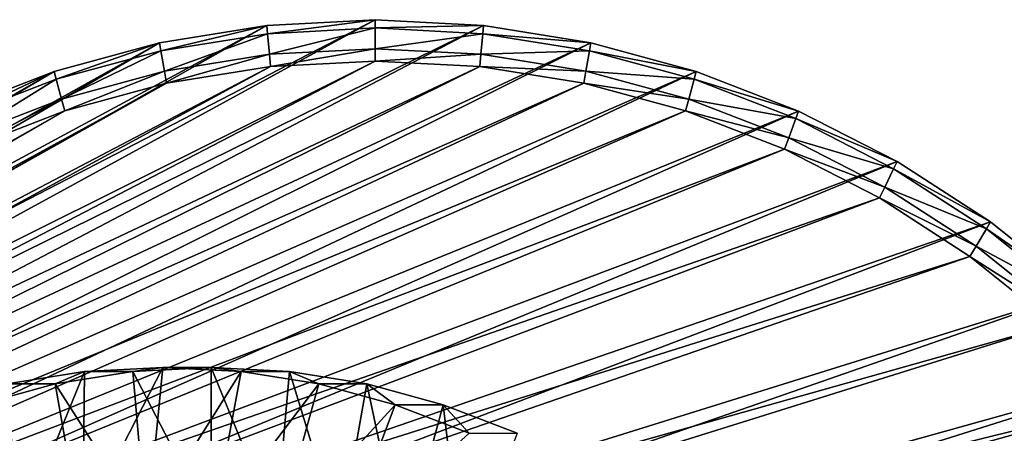
# Model space of a CAD drawing. Extents: x -0.74 to 1.08, y -3.4 to 3.42.
# Drawn here: x 0.69 to 0.95, y -2.7 to -2.59 of the extents above; entities that cross this region are included whole.
import ezdxf

# ---------------------------------------------------------------- set-up
doc = ezdxf.new("R2010")
doc.units = 0
doc.header["$MEASUREMENT"] = 0
doc.layers.get('0').update_dxf_attribs({"linetype": 'CONTINUOUS'})

msp = doc.modelspace()

# ---------------------------------------------------------------- linework, layer by layer
for points in [[(0.75423, -2.59131, -0.6031), (0.78272, -2.58979, -0.58995), (0.47688, -2.74803, 0.07293)], [(0.78272, -2.58979, -0.58995), (0.49151, -2.74881, 0.07968), (0.47688, -2.74803, 0.07293)], [(0.78272, -2.58979, -0.58995), (0.81121, -2.59131, -0.57681), (0.49151, -2.74881, 0.07968)], [(0.78272, -2.58979, -0.58995), (0.75423, -2.59131, -0.6031), (0.75442, -2.59347, -0.60301)], [(0.78272, -2.58979, -0.58995), (0.75442, -2.59347, -0.60301), (0.78272, -2.59197, -0.58995)], [(0.81121, -2.59131, -0.57681), (0.78272, -2.58979, -0.58995), (0.78272, -2.59197, -0.58995)], [(0.72601, -2.59585, -0.61612), (0.75423, -2.59131, -0.6031), (0.46226, -2.74881, 0.06618)], [(0.75423, -2.59131, -0.6031), (0.47688, -2.74803, 0.07293), (0.46226, -2.74881, 0.06618)], [(0.81121, -2.59131, -0.57681), (0.506, -2.75114, 0.08637), (0.49151, -2.74881, 0.07968)], [(0.81121, -2.59131, -0.57681), (0.83943, -2.59585, -0.56379), (0.506, -2.75114, 0.08637)], [(0.75423, -2.59131, -0.6031), (0.72601, -2.59585, -0.61612), (0.72639, -2.59798, -0.61594)], [(0.75423, -2.59131, -0.6031), (0.72639, -2.59798, -0.61594), (0.75442, -2.59347, -0.60301)], [(0.75442, -2.59347, -0.60301), (0.72639, -2.59798, -0.61594), (0.72733, -2.60332, -0.61551)], [(0.75442, -2.59347, -0.60301), (0.72733, -2.60332, -0.61551), (0.7549, -2.59889, -0.60279)], [(0.78272, -2.59197, -0.58995), (0.75442, -2.59347, -0.60301), (0.7549, -2.59889, -0.60279)], [(0.78272, -2.59197, -0.58995), (0.7549, -2.59889, -0.60279), (0.78272, -2.59741, -0.58995)], [(0.81121, -2.59131, -0.57681), (0.78272, -2.59197, -0.58995), (0.81102, -2.59347, -0.5769)], [(0.81102, -2.59347, -0.5769), (0.78272, -2.59197, -0.58995), (0.78272, -2.59741, -0.58995)], [(0.81102, -2.59347, -0.5769), (0.78272, -2.59741, -0.58995), (0.81054, -2.59889, -0.57712)], [(0.83905, -2.59798, -0.56396), (0.81102, -2.59347, -0.5769), (0.81054, -2.59889, -0.57712)], [(0.83943, -2.59585, -0.56379), (0.81121, -2.59131, -0.57681), (0.81102, -2.59347, -0.5769)], [(0.83943, -2.59585, -0.56379), (0.81102, -2.59347, -0.5769), (0.83905, -2.59798, -0.56396)], [(0.69831, -2.60337, -0.6289), (0.72601, -2.59585, -0.61612), (0.44777, -2.75114, 0.0595)], [(0.72601, -2.59585, -0.61612), (0.46226, -2.74881, 0.06618), (0.44777, -2.75114, 0.0595)], [(0.83943, -2.59585, -0.56379), (0.52022, -2.755, 0.09293), (0.506, -2.75114, 0.08637)], [(0.83943, -2.59585, -0.56379), (0.86713, -2.60337, -0.55101), (0.52022, -2.755, 0.09293)], [(0.72601, -2.59585, -0.61612), (0.69831, -2.60337, -0.6289), (0.69888, -2.60545, -0.62864)], [(0.72601, -2.59585, -0.61612), (0.69888, -2.60545, -0.62864), (0.72639, -2.59798, -0.61594)], [(0.86713, -2.60337, -0.55101), (0.83943, -2.59585, -0.56379), (0.83905, -2.59798, -0.56396)], [(0.72639, -2.59798, -0.61594), (0.69888, -2.60545, -0.62864), (0.70029, -2.61067, -0.62799)], [(0.72639, -2.59798, -0.61594), (0.70029, -2.61067, -0.62799), (0.72733, -2.60332, -0.61551)], [(0.78272, -2.59741, -0.58995), (0.7549, -2.59889, -0.60279), (0.75518, -2.60214, -0.60266)], [(0.78272, -2.59741, -0.58995), (0.75518, -2.60214, -0.60266), (0.78272, -2.60067, -0.58995)], [(0.81054, -2.59889, -0.57712), (0.78272, -2.59741, -0.58995), (0.78272, -2.60067, -0.58995)], [(0.83905, -2.59798, -0.56396), (0.81054, -2.59889, -0.57712), (0.83811, -2.60332, -0.5644)], [(0.86656, -2.60545, -0.55127), (0.83905, -2.59798, -0.56396), (0.83811, -2.60332, -0.5644)], [(0.86713, -2.60337, -0.55101), (0.83905, -2.59798, -0.56396), (0.86656, -2.60545, -0.55127)], [(0.78272, -2.60067, -0.58995), (0.75518, -2.60214, -0.60266), (0.46803, -2.75771, 0.05573)], [(0.78272, -2.60067, -0.58995), (0.46803, -2.75771, 0.05573), (0.48187, -2.75697, 0.06212)], [(0.81026, -2.60214, -0.57725), (0.78272, -2.60067, -0.58995), (0.48187, -2.75697, 0.06212)], [(0.7549, -2.59889, -0.60279), (0.72733, -2.60332, -0.61551), (0.7279, -2.60652, -0.61524)], [(0.7549, -2.59889, -0.60279), (0.7279, -2.60652, -0.61524), (0.75518, -2.60214, -0.60266)], [(0.81054, -2.59889, -0.57712), (0.78272, -2.60067, -0.58995), (0.81026, -2.60214, -0.57725)], [(0.83811, -2.60332, -0.5644), (0.81054, -2.59889, -0.57712), (0.81026, -2.60214, -0.57725)], [(0.6714, -2.6138, -0.64131), (0.69831, -2.60337, -0.6289), (0.43355, -2.755, 0.05294)], [(0.69831, -2.60337, -0.6289), (0.44777, -2.75114, 0.0595), (0.43355, -2.755, 0.05294)], [(0.75518, -2.60214, -0.60266), (0.7279, -2.60652, -0.61524), (0.45432, -2.75991, 0.0494)], [(0.75518, -2.60214, -0.60266), (0.45432, -2.75991, 0.0494), (0.46803, -2.75771, 0.05573)], [(0.81026, -2.60214, -0.57725), (0.48187, -2.75697, 0.06212), (0.49572, -2.75771, 0.0685)], [(0.83754, -2.60652, -0.56466), (0.81026, -2.60214, -0.57725), (0.49572, -2.75771, 0.0685)], [(0.86713, -2.60337, -0.55101), (0.53403, -2.76035, 0.0993), (0.52022, -2.755, 0.09293)], [(0.86713, -2.60337, -0.55101), (0.89404, -2.6138, -0.5386), (0.53403, -2.76035, 0.0993)], [(0.69831, -2.60337, -0.6289), (0.6714, -2.6138, -0.64131), (0.67215, -2.61581, -0.64097)], [(0.69831, -2.60337, -0.6289), (0.67215, -2.61581, -0.64097), (0.69888, -2.60545, -0.62864)], [(0.72733, -2.60332, -0.61551), (0.70029, -2.61067, -0.62799), (0.70114, -2.61379, -0.62759)], [(0.72733, -2.60332, -0.61551), (0.70114, -2.61379, -0.62759), (0.7279, -2.60652, -0.61524)], [(0.83811, -2.60332, -0.5644), (0.81026, -2.60214, -0.57725), (0.83754, -2.60652, -0.56466)], [(0.86515, -2.61067, -0.55192), (0.83811, -2.60332, -0.5644), (0.83754, -2.60652, -0.56466)], [(0.86656, -2.60545, -0.55127), (0.83811, -2.60332, -0.5644), (0.86515, -2.61067, -0.55192)], [(0.89404, -2.6138, -0.5386), (0.86713, -2.60337, -0.55101), (0.86656, -2.60545, -0.55127)], [(0.69888, -2.60545, -0.62864), (0.67215, -2.61581, -0.64097), (0.67401, -2.62085, -0.64011)], [(0.69888, -2.60545, -0.62864), (0.67401, -2.62085, -0.64011), (0.70029, -2.61067, -0.62799)], [(0.89329, -2.61581, -0.53894), (0.86656, -2.60545, -0.55127), (0.86515, -2.61067, -0.55192)], [(0.89404, -2.6138, -0.5386), (0.86656, -2.60545, -0.55127), (0.89329, -2.61581, -0.53894)], [(0.7279, -2.60652, -0.61524), (0.70114, -2.61379, -0.62759), (0.44086, -2.76357, 0.04319)], [(0.7279, -2.60652, -0.61524), (0.44086, -2.76357, 0.04319), (0.45432, -2.75991, 0.0494)], [(0.83754, -2.60652, -0.56466), (0.49572, -2.75771, 0.0685), (0.50943, -2.75991, 0.07483)], [(0.8643, -2.61379, -0.55231), (0.83754, -2.60652, -0.56466), (0.50943, -2.75991, 0.07483)], [(0.86515, -2.61067, -0.55192), (0.83754, -2.60652, -0.56466), (0.8643, -2.61379, -0.55231)], [(0.70029, -2.61067, -0.62799), (0.67401, -2.62085, -0.64011), (0.67513, -2.62387, -0.63959)], [(0.70029, -2.61067, -0.62799), (0.67513, -2.62387, -0.63959), (0.70114, -2.61379, -0.62759)], [(0.89143, -2.62085, -0.5398), (0.86515, -2.61067, -0.55192), (0.8643, -2.61379, -0.55231)], [(0.89329, -2.61581, -0.53894), (0.86515, -2.61067, -0.55192), (0.89143, -2.62085, -0.5398)], [(0.70114, -2.61379, -0.62759), (0.67513, -2.62387, -0.63959), (0.42779, -2.76863, 0.03716)], [(0.70114, -2.61379, -0.62759), (0.42779, -2.76863, 0.03716), (0.44086, -2.76357, 0.04319)], [(0.8643, -2.61379, -0.55231), (0.50943, -2.75991, 0.07483), (0.52289, -2.76357, 0.08104)], [(0.89031, -2.62387, -0.54031), (0.8643, -2.61379, -0.55231), (0.52289, -2.76357, 0.08104)], [(0.89404, -2.6138, -0.5386), (0.54731, -2.76715, 0.10543), (0.53403, -2.76035, 0.0993)], [(0.89404, -2.6138, -0.5386), (0.9199, -2.62704, -0.52666), (0.54731, -2.76715, 0.10543)], [(0.89143, -2.62085, -0.5398), (0.8643, -2.61379, -0.55231), (0.89031, -2.62387, -0.54031)], [(0.9199, -2.62704, -0.52666), (0.89404, -2.6138, -0.5386), (0.89329, -2.61581, -0.53894)], [(0.91898, -2.62897, -0.52708), (0.89329, -2.61581, -0.53894), (0.89143, -2.62085, -0.5398)], [(0.9199, -2.62704, -0.52666), (0.89329, -2.61581, -0.53894), (0.91898, -2.62897, -0.52708)], [(0.91669, -2.63378, -0.52814), (0.89143, -2.62085, -0.5398), (0.89031, -2.62387, -0.54031)], [(0.91898, -2.62897, -0.52708), (0.89143, -2.62085, -0.5398), (0.91669, -2.63378, -0.52814)], [(0.89031, -2.62387, -0.54031), (0.52289, -2.76357, 0.08104), (0.53596, -2.76863, 0.08707)], [(0.91531, -2.63667, -0.52878), (0.89031, -2.62387, -0.54031), (0.53596, -2.76863, 0.08707)], [(0.91669, -2.63378, -0.52814), (0.89031, -2.62387, -0.54031), (0.91531, -2.63667, -0.52878)], [(0.9199, -2.62704, -0.52666), (0.55993, -2.77533, 0.11125), (0.54731, -2.76715, 0.10543)], [(0.9199, -2.62704, -0.52666), (0.94449, -2.64297, -0.51532), (0.55993, -2.77533, 0.11125)], [(0.94449, -2.64297, -0.51532), (0.9199, -2.62704, -0.52666), (0.91898, -2.62897, -0.52708)], [(0.94341, -2.64479, -0.51582), (0.91898, -2.62897, -0.52708), (0.91669, -2.63378, -0.52814)], [(0.94449, -2.64297, -0.51532), (0.91898, -2.62897, -0.52708), (0.94341, -2.64479, -0.51582)], [(0.9407, -2.64934, -0.51707), (0.91669, -2.63378, -0.52814), (0.91531, -2.63667, -0.52878)], [(0.94341, -2.64479, -0.51582), (0.91669, -2.63378, -0.52814), (0.9407, -2.64934, -0.51707)], [(0.91531, -2.63667, -0.52878), (0.53596, -2.76863, 0.08707), (0.54853, -2.77507, 0.09287)], [(0.93908, -2.65207, -0.51781), (0.91531, -2.63667, -0.52878), (0.54853, -2.77507, 0.09287)], [(0.9407, -2.64934, -0.51707), (0.91531, -2.63667, -0.52878), (0.93908, -2.65207, -0.51781)], [(0.94449, -2.64297, -0.51532), (0.57178, -2.78481, 0.11672), (0.55993, -2.77533, 0.11125)], [(0.94449, -2.64297, -0.51532), (0.96756, -2.66144, -0.50467), (0.57178, -2.78481, 0.11672)], [(0.96633, -2.66313, -0.50524), (0.94341, -2.64479, -0.51582), (0.9407, -2.64934, -0.51707)], [(0.96756, -2.66144, -0.50467), (0.94449, -2.64297, -0.51532), (0.94341, -2.64479, -0.51582)], [(0.96756, -2.66144, -0.50467), (0.94341, -2.64479, -0.51582), (0.96633, -2.66313, -0.50524)], [(0.96324, -2.66738, -0.50667), (0.9407, -2.64934, -0.51707), (0.93908, -2.65207, -0.51781)], [(0.96633, -2.66313, -0.50524), (0.9407, -2.64934, -0.51707), (0.96324, -2.66738, -0.50667)], [(0.93908, -2.65207, -0.51781), (0.54853, -2.77507, 0.09287), (0.56048, -2.78281, 0.09838)], [(0.96138, -2.66992, -0.50752), (0.93908, -2.65207, -0.51781), (0.56048, -2.78281, 0.09838)], [(0.96324, -2.66738, -0.50667), (0.93908, -2.65207, -0.51781), (0.96138, -2.66992, -0.50752)], [(0.96756, -2.66144, -0.50467), (0.58274, -2.79551, 0.12177), (0.57178, -2.78481, 0.11672)], [(0.96756, -2.66144, -0.50467), (0.98891, -2.68227, -0.49482), (0.58274, -2.79551, 0.12177)], [(0.96138, -2.66992, -0.50752), (0.56048, -2.78281, 0.09838), (0.57169, -2.79178, 0.10355)], [(0.98202, -2.69006, -0.498), (0.96138, -2.66992, -0.50752), (0.57169, -2.79178, 0.10355)], [(0.72693, -2.6812, -0.48336), (0.70634, -2.68229, -0.49287), (0.70588, -2.72225, -0.48261)], [(0.72693, -2.6812, -0.48336), (0.70588, -2.72225, -0.48261), (0.72295, -2.72134, -0.47473)], [(0.71897, -2.68229, -0.52025), (0.70634, -2.68229, -0.49287), (0.72693, -2.6812, -0.48336)], [(0.71897, -2.68229, -0.52025), (0.72693, -2.6812, -0.48336), (0.73957, -2.6812, -0.51075)], [(0.71897, -2.68229, -0.52025), (0.73957, -2.6812, -0.51075), (0.73957, -2.72203, -0.51075)], [(0.74753, -2.68229, -0.47386), (0.72693, -2.6812, -0.48336), (0.72295, -2.72134, -0.47473)], [(0.73957, -2.6812, -0.51075), (0.72693, -2.6812, -0.48336), (0.74753, -2.68229, -0.47386)], [(0.73957, -2.6812, -0.51075), (0.74753, -2.68229, -0.47386), (0.76016, -2.68229, -0.50125)], [(0.73957, -2.6812, -0.51075), (0.76016, -2.68229, -0.50125), (0.75658, -2.72294, -0.5029)], [(0.73957, -2.6812, -0.51075), (0.75658, -2.72294, -0.5029), (0.73957, -2.72203, -0.51075)], [(0.98891, -2.68227, -0.49482), (0.59272, -2.80732, 0.12637), (0.58274, -2.79551, 0.12177)], [(0.98891, -2.68227, -0.49482), (1.00834, -2.70528, -0.48586), (0.59272, -2.80732, 0.12637)], [(0.69857, -2.68557, -0.52966), (0.68594, -2.68557, -0.50228), (0.70634, -2.68229, -0.49287)], [(0.70634, -2.68229, -0.49287), (0.68594, -2.68557, -0.50228), (0.68896, -2.72497, -0.49042)], [(0.70634, -2.68229, -0.49287), (0.68896, -2.72497, -0.49042), (0.70588, -2.72225, -0.48261)], [(0.69857, -2.68557, -0.52966), (0.70634, -2.68229, -0.49287), (0.71897, -2.68229, -0.52025)], [(0.69857, -2.68557, -0.52966), (0.71897, -2.68229, -0.52025), (0.72255, -2.72294, -0.5186)], [(0.71897, -2.68229, -0.52025), (0.73957, -2.72203, -0.51075), (0.72255, -2.72294, -0.5186)], [(0.74753, -2.68229, -0.47386), (0.72295, -2.72134, -0.47473), (0.74003, -2.72225, -0.46686)], [(0.76793, -2.68557, -0.46445), (0.74753, -2.68229, -0.47386), (0.74003, -2.72225, -0.46686)], [(0.76016, -2.68229, -0.50125), (0.74753, -2.68229, -0.47386), (0.76793, -2.68557, -0.46445)], [(0.76016, -2.68229, -0.50125), (0.77344, -2.72565, -0.49512), (0.75658, -2.72294, -0.5029)], [(0.76016, -2.68229, -0.50125), (0.76793, -2.68557, -0.46445), (0.78056, -2.68557, -0.49183)], [(0.76016, -2.68229, -0.50125), (0.78056, -2.68557, -0.49183), (0.77344, -2.72565, -0.49512)], [(0.67856, -2.69101, -0.5389), (0.68594, -2.68557, -0.50228), (0.69857, -2.68557, -0.52966)], [(0.67856, -2.69101, -0.5389), (0.69857, -2.68557, -0.52966), (0.7057, -2.72565, -0.52637)], [(0.69857, -2.68557, -0.52966), (0.72255, -2.72294, -0.5186), (0.7057, -2.72565, -0.52637)], [(0.76793, -2.68557, -0.46445), (0.74003, -2.72225, -0.46686), (0.75694, -2.72497, -0.45905)], [(0.78795, -2.69101, -0.45521), (0.76793, -2.68557, -0.46445), (0.75694, -2.72497, -0.45905)], [(0.78056, -2.68557, -0.49183), (0.76793, -2.68557, -0.46445), (0.78795, -2.69101, -0.45521)], [(0.78056, -2.68557, -0.49183), (0.78998, -2.73014, -0.48749), (0.77344, -2.72565, -0.49512)], [(0.78056, -2.68557, -0.49183), (0.78795, -2.69101, -0.45521), (0.80058, -2.69101, -0.4826)], [(0.78056, -2.68557, -0.49183), (0.80058, -2.69101, -0.4826), (0.78998, -2.73014, -0.48749)], [(0.98202, -2.69006, -0.498), (0.57169, -2.79178, 0.10355), (0.58206, -2.80191, 0.10834)], [(1.00079, -2.7123, -0.48934), (0.98202, -2.69006, -0.498), (0.58206, -2.80191, 0.10834)], [(0.67856, -2.69101, -0.5389), (0.7057, -2.72565, -0.52637), (0.68916, -2.73014, -0.534)], [(0.78795, -2.69101, -0.45521), (0.75694, -2.72497, -0.45905), (0.77354, -2.72947, -0.45139)], [(0.80739, -2.69854, -0.44624), (0.78795, -2.69101, -0.45521), (0.77354, -2.72947, -0.45139)], [(0.80058, -2.69101, -0.4826), (0.78795, -2.69101, -0.45521), (0.80739, -2.69854, -0.44624)], [(0.80058, -2.69101, -0.4826), (0.80604, -2.73637, -0.48008), (0.78998, -2.73014, -0.48749)], [(0.80058, -2.69101, -0.4826), (0.80739, -2.69854, -0.44624), (0.82003, -2.69854, -0.47362)], [(0.80058, -2.69101, -0.4826), (0.82003, -2.69854, -0.47362), (0.80604, -2.73637, -0.48008)]]:
    msp.add_3dface(points)

doc.saveas('drawing.dxf')
